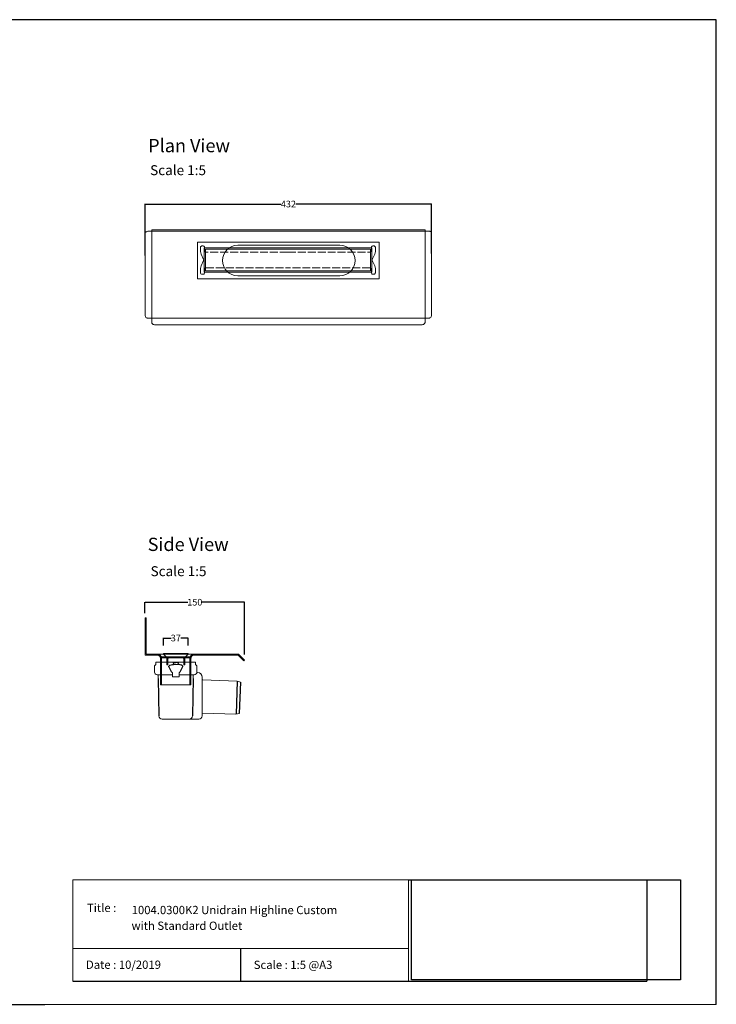
# Model space of a CAD drawing. Units: inches. Extents: x 5 to 2105, y 4 to 1489.
# Drawn here: x 1055 to 2105, y 4 to 1489 of the extents above; entities that cross this region are included whole.
import ezdxf

# ---------------------------------------------------------------- set-up
doc = ezdxf.new("R2010")
doc.units = ezdxf.units.IN
doc.header["$MEASUREMENT"] = 0
doc.linetypes.add('Dashed', pattern=[15, 12, -3])
for name, color, linetype, lineweight in [('A52-A--', 33, 'Continuous', 25), ('A52-S--', 144, 'Continuous', 9), ('A52-S-H', 144, 'Dashed', 9)]:
    doc.layers.add(name, color=color, linetype=linetype, lineweight=lineweight)
doc.layers.add('PDF_0', color=7, linetype='Continuous')
doc.layers.add('PDF_Text', color=7, linetype='Continuous')
doc.styles.add('PDF Calibri', font='calibri.ttf')
doc.styles.get("Standard").update_dxf_attribs({"font": 'arial.ttf'})
doc.dimstyles.get("Standard").update_dxf_attribs({"dimtxt": 10, "dimasz": 0.18, "dimexe": 0.18, "dimexo": 0.0625, "dimgap": 0.09, "dimtad": 0, "dimtih": 1, "dimtoh": 1, "dimdec": 0, "dimzin": 0, "dimdsep": 46, "dimtxsty": 'Standard', "dimcen": 0.09, "dimadec": 0, "dimazin": 0, "dimtfac": 1, "dimtdec": 0, "dimtofl": 0, "dimtmove": 0, "dimatfit": 3, "dimfxl": 1, "dimtolj": 1, "dimtzin": 0, "dimarcsym": 0})
picture_1 = doc.add_image_def('image1.png', size_in_pixel=(1196, 446))

# ---------------------------------------------------------------- blocks, each defined once
blk = doc.blocks.new('1004.0300 Plan')
at = {"layer": 'A52-S--'}
for p, q in [((388.5, 402.6), (393.6, 402.6)), ((393.6, 402.6), (480.4, 402.6)), ((480.4, 402.6), (717.5, 402.6)), ((717.5, 402.6), (812.2, 402.6)), ((383.6, 276.6), (383.6, 399.3)), ((815.6, 397.7), (815.6, 276.6)), ((462.6, 385.9), (480.4, 385.9)), ((462.6, 330.9), (462.6, 385.9)), ((480.4, 385.9), (717.5, 385.9)), ((717.5, 385.9), (736.5, 385.9)), ((736.5, 385.9), (736.5, 330.9)), ((480.4, 330.9), (462.6, 330.9)), ((717.5, 330.9), (480.4, 330.9)), ((736.5, 330.9), (717.5, 330.9)), ((480.4, 271.6), (386.9, 271.6)), ((717.5, 271.6), (480.4, 271.6)), ((812.2, 271.6), (717.5, 271.6))]:
    blk.add_line(p, q, dxfattribs=at)
for points in [[(383.6, 399.3, -0.128662), (384, 400.6, -0.110206), (385.3, 401.8, -0.074751), (386.8, 402.4, -0.064305), (388.5, 402.6)], [(812.2, 402.6, -0.128662), (813.5, 402.2, -0.110206), (814.7, 400.9, -0.074751), (815.3, 399.4, -0.064305), (815.6, 397.6)], [(386.9, 271.6, -0.128662), (385.6, 272.1, -0.110206), (384.4, 273.4, -0.074751), (383.8, 274.9, -0.064305), (383.6, 276.6)], [(812.2, 271.6, 0.128662), (813.5, 272.1, 0.110206), (814.7, 273.4, 0.074751), (815.3, 274.9, 0.064305), (815.6, 276.6)], [(393.6, 265, 0.128662), (394, 263.7, 0.110206), (395.3, 262.5, 0.074751), (396.8, 261.8, 0.064305), (398.5, 261.6)], [(805.6, 265, -0.128662), (805.1, 263.7, -0.110206), (803.8, 262.5, -0.074751), (802.3, 261.8, -0.064305), (800.6, 261.6)]]:
    blk.add_lwpolyline(points, format="xyb", dxfattribs=at)
for points in [[(393.6, 265), (393.6, 404.6), (480.4, 404.6)], [(480.4, 404.6), (717.5, 404.6)], [(717.5, 404.6), (805.6, 404.6), (805.6, 265)], [(480.4, 261.6), (398.5, 261.6)], [(717.5, 261.6), (480.4, 261.6)], [(800.6, 261.6), (717.5, 261.6)]]:
    blk.add_lwpolyline(points, dxfattribs=at)
at = {"layer": 'A52-S--', "ltscale": 0.2}
for points in [[(677.3, 381.4), (523.3, 381.4)], [(523.3, 335.4), (677.3, 335.4)]]:
    blk.add_lwpolyline(points, dxfattribs=at)
at = {"layer": 'A52-S--', "linetype": 'Continuous', "lineweight": 0}
for centre, start, end in [((523.3, 358.4), 90, 270), ((677.3, 358.4), 270, 90)]:
    blk.add_arc(centre, 23, start, end, dxfattribs=at)
blk = doc.blocks.new('1004.0300 Side')
at = {"layer": 'A52-S--', "linetype": 'Continuous', "lineweight": 0, "extrusion": (-1, -1.83697e-16, 0)}
for p, q in [((978.3, 627.4), (978.3, 682.4)), ((978.3, 682.4), (979.8, 682.4)), ((979.8, 627.4), (979.8, 682.4)), ((979.8, 627.4), (979.8, 682.4)), ((979.8, 627.4), (979.8, 627.4)), ((979.8, 627.4), (979.8, 627.4)), ((979.8, 627.4), (979.8, 627.4)), ((979.8, 627.4), (979.8, 627.4)), ((997, 627.4), (979.8, 627.4)), ((997, 625.9), (979.8, 625.9)), ((1118.8, 627.4), (1052, 627.4)), ((1118.8, 625.9), (1052, 625.9)), ((1118.8, 625.9), (1123.9, 620.8)), ((1119.8, 627), (1124.9, 621.9)), ((1001.5, 618.8), (1001.5, 621.4)), ((1001.5, 618.8), (1001.5, 610.6)), ((1001.5, 617.3), (1001.5, 609.1)), ((1047.5, 621.4), (1047.5, 618.8)), ((1047.5, 618.8), (1047.5, 610.6)), ((1047.5, 617.3), (1047.5, 609.1)), ((1123.9, 620.8), (1127.4, 617.3)), ((1128.4, 618.4), (1124.9, 621.9)), ((1127.4, 617.3), (1128.4, 618.4)), ((1001.5, 600.7), (1001.5, 581.4)), ((1047.5, 600.7), (1047.5, 581.4)), ((1001.5, 581.4), (1047.5, 581.4))]:
    blk.add_line(p, q, dxfattribs=at)
at = {"layer": 'A52-S--'}
for points in [[(1052, 627.4), (997, 627.4)], [(1003, 621.4), (1003, 581.4)], [(1046, 621.4), (1046, 581.4)]]:
    blk.add_lwpolyline(points, dxfattribs=at)
at = {"layer": 'A52-S--', "linetype": 'Continuous', "lineweight": 0}
blk.add_arc((1118.8, 625.9), 1.5, 45, 90, dxfattribs=at)
for points, knots in [([(978.3, 627.4), (978.3, 627.2), (978.3, 627), (978.5, 626.7), (978.6, 626.5), (978.8, 626.2), (979, 626.1), (979.4, 626), (979.6, 625.9), (979.8, 625.9)], [0, 0, 0, 0, 0.25, 0.25, 0.5, 0.5, 0.75, 0.75, 1, 1, 1, 1]), ([(997, 627.4), (997.6, 627.4), (998.2, 627.3), (999.3, 627), (999.9, 626.7), (1000.7, 626.2), (1001.1, 625.9), (1001.5, 625.4), (1001.7, 625.2), (1001.8, 625.1)], [0, 0, 0, 0, 0.1995864, 0.1995864, 0.3991729, 0.3991729, 0.5351949, 0.5351949, 0.5964439, 0.5964439, 0.5964439, 0.5964439]), ([(1047.2, 625.1), (1047.4, 625.2), (1047.5, 625.4), (1048, 625.9), (1048.3, 626.2), (1049.2, 626.7), (1049.7, 627), (1050.9, 627.3), (1051.5, 627.4), (1052, 627.4)], [1.6781093, 1.6781093, 1.6781093, 1.6781093, 1.7393584, 1.7393584, 1.8753804, 1.8753804, 2.0749668, 2.0749668, 2.2745533, 2.2745533, 2.2745533, 2.2745533]), ([(1001.5, 609.1), (1001.5, 609.1), (1001.5, 609), (1001.5, 608.7), (1001.5, 608.5), (1001.5, 608), (1001.5, 607.7), (1001.5, 607), (1001.5, 606.6), (1001.5, 605.4), (1001.5, 604.6), (1001.5, 602.7), (1001.5, 601.7), (1001.5, 600.7)], [0.00000004, 0.00000004, 0.00000004, 0.00000004, 0.0028156, 0.0028156, 0.00563121, 0.00563121, 0.00844681, 0.00844681, 0.01126241, 0.01126241, 0.01689362, 0.01689362, 0.02252483, 0.02252483, 0.02252483, 0.02252483]), ([(1047.5, 600.7), (1047.5, 601), (1047.5, 601.2), (1047.5, 601.7), (1047.5, 602), (1047.5, 602.7), (1047.5, 603.2), (1047.5, 604.6), (1047.5, 605.4), (1047.5, 606.6), (1047.5, 607), (1047.5, 607.7), (1047.5, 608), (1047.5, 608.5), (1047.5, 608.7), (1047.5, 609), (1047.5, 609.1), (1047.5, 609.1)], [-0.00003034, -0.00003034, -0.00003034, -0.00003034, 0.00137343, 0.00137343, 0.00277719, 0.00277719, 0.00558472, 0.00558472, 0.01119978, 0.01119978, 0.01400731, 0.01400731, 0.01681484, 0.01681484, 0.01962237, 0.01962237, 0.02242986, 0.02242986, 0.02242986, 0.02242986])]:
    blk.add_open_spline(points, degree=3, knots=knots, dxfattribs=at)
at = {"layer": 'A52-S--', "linetype": 'Continuous'}
for points, knots in [([(997, 625.9), (997.5, 625.9), (998, 625.8), (998.9, 625.5), (999.3, 625.3), (1000, 624.8), (1000.3, 624.5), (1000.6, 624.2)], [0, 0, 0, 0, 0.2368173, 0.2368173, 0.4209262, 0.4209262, 0.5964439, 0.5964439, 0.5964439, 0.5964439]), ([(1000.6, 624.2), (1000.8, 623.9), (1001, 623.6), (1001.2, 623.1), (1001.3, 622.8), (1001.5, 622.1), (1001.5, 621.7), (1001.5, 621.4)], [0.529039, 0.529039, 0.529039, 0.529039, 0.6509461, 0.6509461, 0.7728532, 0.7728532, 0.944306, 0.944306, 0.944306, 0.944306]), ([(1047.5, 621.4), (1047.5, 621.8), (1047.6, 622.3), (1047.9, 623.2), (1048.1, 623.7), (1048.4, 624.1), (1048.4, 624.1), (1048.4, 624.2)], [-0.944306, -0.944306, -0.944306, -0.944306, -0.7372812, -0.7372812, -0.5302563, -0.5302563, -0.529039, -0.529039, -0.529039, -0.529039]), ([(1048.4, 624.2), (1048.7, 624.5), (1049.1, 624.9), (1049.8, 625.4), (1050.2, 625.6), (1051, 625.8), (1051.4, 625.9), (1051.9, 625.9), (1051.9, 625.9), (1052, 625.9)], [1.6781093, 1.6781093, 1.6781093, 1.6781093, 1.8652535, 1.8652535, 2.0523978, 2.0523978, 2.239542, 2.239542, 2.2745533, 2.2745533, 2.2745533, 2.2745533])]:
    blk.add_open_spline(points, degree=3, knots=knots, dxfattribs=at)
at = {"layer": 'A52-S--', "lineweight": 0}
for points, knots in [([(1001, 625.9), (1001.1, 625.8), (1001.3, 625.7), (1001.5, 625.4), (1001.7, 625.2), (1001.8, 625.1)], [0.4814633, 0.4814633, 0.4814633, 0.4814633, 0.5351949, 0.5351949, 0.5964439, 0.5964439, 0.5964439, 0.5964439]), ([(1001.8, 625.1), (1001.8, 625), (1001.8, 625), (1002.1, 624.7), (1002.2, 624.4), (1002.6, 623.7), (1002.8, 623.2), (1003, 622.2), (1003, 621.8), (1003, 621.4)], [0.529039, 0.529039, 0.529039, 0.529039, 0.5381993, 0.5381993, 0.6340069, 0.6340069, 0.7946113, 0.7946113, 0.944306, 0.944306, 0.944306, 0.944306]), ([(1046, 621.4), (1046, 621.8), (1046.1, 622.2), (1046.3, 623.2), (1046.4, 623.7), (1046.8, 624.4), (1047, 624.7), (1047.2, 625), (1047.2, 625), (1047.2, 625.1)], [-0.944306, -0.944306, -0.944306, -0.944306, -0.7946113, -0.7946113, -0.6340069, -0.6340069, -0.5381993, -0.5381993, -0.529039, -0.529039, -0.529039, -0.529039]), ([(1047.2, 625.1), (1047.4, 625.2), (1047.5, 625.4), (1047.8, 625.7), (1047.9, 625.8), (1048.1, 625.9)], [1.6781093, 1.6781093, 1.6781093, 1.6781093, 1.7393584, 1.7393584, 1.79309, 1.79309, 1.79309, 1.79309])]:
    blk.add_open_spline(points, degree=3, knots=knots, dxfattribs=at)
blk = doc.blocks.new('1411.0050_Side')
at = {"layer": 'A52-A--', "linetype": 'Continuous', "lineweight": 15}
for p, q in [((29, 0), (-29, 0)), ((-32, -15), (-32, -6.9)), ((-29.9, -0.6), (-30, -3.4)), ((3.4, -3.4), (-3.4, -3.4)), ((29.9, -0.6), (30, -3.4)), ((32, -15), (32, -6.9)), ((-92.6, -28.6), (-97.6, -30)), ((-40.5, -26.6), (-92.6, -28.6)), ((-40, -81), (-40, -22.8)), ((-33, -15.8), (-31.9, -15.8)), ((-5, -19), (-28, -19)), ((-26.5, -24.5), (-26.5, -19)), ((-5, -22), (-5, -16.1)), ((5, -22), (-5, -22)), ((5, -22), (4.9, -16.1)), ((28, -19), (5, -19)), ((26.5, -24.5), (26.5, -19)), ((-95.9, -77.3), (-90.8, -78.4)), ((-90.8, -78.4), (-40.5, -76.9)), ((-33, -86), (-35, -86)), ((20.4, -86), (-33, -86))]:
    blk.add_line(p, q, dxfattribs=at)
at = {"layer": 'A52-A--', "ltscale": 0.2}
for p, q in [((-3.6, -0.6), (0, -0.3)), ((-3.6, -0.6), (-3.4, -3.4)), ((3.6, -0.6), (0, -0.3)), ((3.6, -0.6), (3.4, -3.4)), ((-92.6, -28.6), (-91, -78.4)), ((-26.5, -24.5), (-25.4, -81)), ((-6, -15), (-5, -16.1)), ((6, -15), (5, -16.1)), ((26.5, -24.5), (25.4, -81.1)), ((-97.6, -30), (-95.9, -77.3))]:
    blk.add_line(p, q, dxfattribs=at)
for points in [[(-10.3, -6.9, 0.021411), (-8.4, -11.1, 0.037619), (-6, -15)], [(10.3, -6.9, -0.021411), (8.4, -11.1, -0.037619), (6, -15)]]:
    blk.add_lwpolyline(points, format="xyb", dxfattribs=at)
for points in [[(-10.1, -5.5), (-8.9, -4.6), (-6.9, -3.9), (-5, -3.6), (-3.4, -3.4)], [(10.1, -5.5), (8.9, -4.6), (6.9, -3.9), (5, -3.6), (3.4, -3.4)]]:
    blk.add_lwpolyline(points, dxfattribs=at)
at = {"layer": 'A52-A--', "linetype": 'Continuous', "lineweight": 15, "flags": 128}
for points in [[(20.4, -86), (20.4, -86)], [(25.4, -81.1), (25.4, -81.1)]]:
    blk.add_lwpolyline(points, dxfattribs=at)
at = {"layer": 'A52-A--', "linetype": 'Continuous', "lineweight": 15}
for centre, radius, start, end in [((-29, -1), 1, 90, 157.9906), ((29, -1), 1, 22.0094, 90), ((-28, -6.9), 4, 159.5272, 180), ((-28, -6.9), 4, 120, 159.6582), ((28, -6.9), 4, 20.3418, 60), ((28, -6.9), 4, 0, 20.4728), ((-40.5, -26.1), 0.5, 272.1525, 0), ((-33, -22.8), 7, 90, 180), ((-28, -15), 4, 180, 270), ((28, -15), 4, 270, 0), ((-40.5, -77.4), 0.5, 0, 91.7841), ((-35, -81), 5, 180, 270), ((-20.4, -81), 5, 181.1262, 270), ((20.4, -81), 5, 270, 358.8738)]:
    blk.add_arc(centre, radius, start, end, dxfattribs=at)
at = {"layer": 'A52-A--', "ltscale": 0.2}
for centre, start, end in [((-9.1, -6.3), 139.5112, 203.2386), ((9.1, -6.3), 336.7614, 40.4888)]:
    blk.add_arc(centre, 1.33, start, end, dxfattribs=at)
blk = doc.blocks.new('*D17')
at = {"color": 0, "lineweight": -2, "transparency": 16777216}
for p, q in [((1244, 593.3), (1244, 610.2)), ((1244.2, 610), (1308.5, 610)), ((1394, 610), (1329.8, 610)), ((1394.2, 531), (1394.2, 610.2))]:
    blk.add_line(p, q, dxfattribs=at)
at = {"color": 0, "transparency": 16777216}
for points in [[(1244.2, 610), (1244.2, 610), (1244, 610)], [(1394, 610), (1394, 610), (1394.2, 610)]]:
    blk.add_solid(points, dxfattribs=at)
at = {"layer": 'Defpoints', "color": 0, "transparency": 16777216}
for p in [(1244, 610), (1244, 593.3), (1394.2, 531)]:
    blk.add_point(p, dxfattribs=at)
at = {"color": 0, "transparency": 16777216, "insert": (1319.1, 610), "char_height": 10, "attachment_point": 5}
blk.add_mtext('\\A1;150', dxfattribs=at)
blk = doc.blocks.new('*D18')
at = {"color": 0, "lineweight": -2, "transparency": 16777216}
for p, q in [((1244.4, 1132.8), (1244.4, 1210.6)), ((1244.6, 1210.5), (1448.9, 1210.5)), ((1675.8, 1210.5), (1471.5, 1210.5)), ((1676, 1136), (1676, 1210.6))]:
    blk.add_line(p, q, dxfattribs=at)
at = {"color": 0, "transparency": 16777216}
for points in [[(1244.6, 1210.5), (1244.6, 1210.4), (1244.4, 1210.5)], [(1675.8, 1210.5), (1675.8, 1210.4), (1676, 1210.5)]]:
    blk.add_solid(points, dxfattribs=at)
at = {"layer": 'Defpoints', "color": 0, "transparency": 16777216}
for p in [(1676, 1210.5), (1244.4, 1132.8), (1676, 1135.9)]:
    blk.add_point(p, dxfattribs=at)
at = {"color": 0, "transparency": 16777216, "insert": (1460.2, 1210.5), "char_height": 10, "attachment_point": 5}
blk.add_mtext('\\A1;432', dxfattribs=at)
blk = doc.blocks.new('*D19')
at = {"color": 0, "lineweight": -2, "transparency": 16777216}
for p, q in [((1272, 544.5), (1272, 556.2)), ((1272.2, 556), (1283.3, 556)), ((1308.8, 556), (1297.8, 556)), ((1309, 544.5), (1309, 556.2))]:
    blk.add_line(p, q, dxfattribs=at)
at = {"color": 0, "transparency": 16777216}
for points in [[(1272.2, 556.1), (1272.2, 556), (1272, 556)], [(1308.8, 556.1), (1308.8, 556), (1309, 556)]]:
    blk.add_solid(points, dxfattribs=at)
at = {"layer": 'Defpoints', "color": 0, "transparency": 16777216}
for p in [(1309, 556), (1272, 544.4), (1309, 544.4)]:
    blk.add_point(p, dxfattribs=at)
at = {"color": 0, "transparency": 16777216, "insert": (1290.5, 556), "char_height": 10, "attachment_point": 5}
blk.add_mtext('\\A1;37', dxfattribs=at)

msp = doc.modelspace()

# ---------------------------------------------------------------- linework, layer by layer
for p, q in [((2105.1, 1488.5), (5.1, 1488.5)), ((2105.1, 3.5), (2105.1, 1488.5)), ((2105.1, 3.5), (2105.1, 1053.5)), ((2105.1, 3.5), (2105.1, 213.5)), ((2105.1, 3.5), (2105.1, 213.5)), ((1641.3, 191.5), (2000.5, 191.5)), ((2000.5, 191.5), (2000.5, 38.6)), ((1388.2, 87.8), (1388.2, 38.6)), ((1135.1, 38.6), (1641.3, 38.6)), ((1641.3, 38.6), (2000.5, 38.6)), ((620.1, 3.5), (1092.9, 3.5))]:
    msp.add_line(p, q)
at = {"layer": 'A52-S--', "color": 252, "true_color": 0x939598, "extrusion": (-1, 2.83277e-16, 2.22045e-16)}
for p, q in [((1269.3, 526.1), (1269.3, 527.6)), ((1269.3, 527.6), (1311.8, 527.6)), ((1269.3, 526.1), (1311.8, 526.1)), ((1277, 523), (1277, 525.1)), ((1277, 521), (1277, 523)), ((1277, 515.3), (1277, 521)), ((1278.5, 523), (1278.5, 525.1)), ((1278.5, 523), (1278.5, 521)), ((1278.5, 515.3), (1278.5, 521)), ((1302.5, 525.1), (1302.5, 523)), ((1302.5, 521), (1302.5, 523)), ((1302.5, 521), (1302.5, 515.3)), ((1304, 525.1), (1304, 523)), ((1304, 523), (1304, 521)), ((1304, 521), (1304, 515.3)), ((1311.8, 527.6), (1311.8, 526.1)), ((1277, 515.3), (1277, 515.3)), ((1277, 515.3), (1278.5, 515.3)), ((1278.5, 515.3), (1278.5, 515.3)), ((1302.5, 515.3), (1302.5, 515.3)), ((1302.5, 515.3), (1304, 515.3)), ((1304, 515.3), (1304, 515.3))]:
    msp.add_line(p, q, dxfattribs=at)
at = {"layer": 'A52-S--', "color": 252, "true_color": 0x939598, "extrusion": (-1, 6.12323e-17, 0)}
for p, q in [((1272, 532.6), (1309, 532.6)), ((1272, 532.6), (1272, 531.6)), ((1272, 531.6), (1276, 527.6)), ((1305, 527.6), (1309, 531.6)), ((1309, 532.6), (1309, 531.6))]:
    msp.add_line(p, q, dxfattribs=at)
at = {"layer": 'A52-S--', "color": 251, "true_color": 0x636466}
for points in [[(1333.7, 1144.6), (1333.7, 1145.3, 0.414214), (1331.7, 1147.3), (1329.7, 1147.3, 0.414214), (1327.7, 1145.3), (1327.7, 1139, 0.10927), (1328.6, 1134.8), (1332.3, 1126.9, -0.221181), (1332.3, 1125.2), (1328.6, 1117.3, 0.10927), (1327.7, 1113.1), (1327.7, 1106.8)], [(1591.2, 1106.8), (1591.2, 1113.1, 0.10927), (1590.2, 1117.3), (1586.6, 1125.2, -0.221181), (1586.6, 1126.9), (1590.2, 1134.8, 0.10927), (1591.2, 1139), (1591.2, 1145.3, 0.414214), (1589.2, 1147.3), (1587.2, 1147.3, 0.414214), (1585.2, 1145.3), (1585.2, 1144.6)], [(1327.7, 1106.8, 0.414214), (1329.7, 1104.8), (1331.7, 1104.8, 0.414214), (1333.7, 1106.8), (1333.7, 1107.6)], [(1585.2, 1107.6), (1585.2, 1106.8, 0.414214), (1587.2, 1104.8), (1589.2, 1104.8, 0.414214), (1591.2, 1106.8)]]:
    msp.add_lwpolyline(points, format="xyb", dxfattribs=at)
for points in [[(1333.2, 1107.6), (1333.2, 1144.6), (1585.7, 1144.6), (1585.7, 1107.6)], [(1583.7, 1109.6), (1583.7, 1142.6), (1335.2, 1142.6), (1335.2, 1109.6)]]:
    msp.add_lwpolyline(points, close=True, dxfattribs=at)
at = {"layer": 'A52-S--', "color": 252, "true_color": 0x939598}
msp.add_lwpolyline([(1276, 527.6), (1305, 527.6)], dxfattribs=at)
for centre, radius, start, end in [((1279.5, 525.1), 2.5, 156.4218, 180), ((1279.5, 525.1), 1, 90, 180), ((1301.5, 525.1), 1, 0, 90), ((1301.5, 525.1), 2.5, 0, 23.5782)]:
    msp.add_arc(centre, radius, start, end, dxfattribs=at)
at = {"layer": 'A52-S-H', "color": 251, "lineweight": 0, "true_color": 0x636466, "extrusion": (0, 1, 0)}
for p, q in [((1333.7, 1140.1), (1333.7, 1144.6)), ((1585.2, 1140.1), (1585.2, 1144.6)), ((1459.4, 1138.1), (1335.7, 1138.1)), ((1459.4, 1138.1), (1583.2, 1138.1)), ((1335.7, 1114.1), (1459.4, 1114.1)), ((1583.2, 1114.1), (1459.4, 1114.1)), ((1333.7, 1107.6), (1333.7, 1112.1)), ((1585.2, 1107.6), (1585.2, 1112.1))]:
    msp.add_line(p, q, dxfattribs=at)
at = {"layer": 'A52-S-H', "color": 251, "lineweight": 0, "true_color": 0x636466}
for centre, start, end in [((1335.7, 1140.1), 180, 270), ((1583.2, 1140.1), 270, 0), ((1335.7, 1112.1), 90, 180), ((1583.2, 1112.1), 0, 90)]:
    msp.add_arc(centre, 2, start, end, dxfattribs=at)
at = {"layer": 'PDF_0', "lineweight": 15}
for points in [[(1135.1, 38.6), (1135.1, 191.5), (1641.3, 191.5), (1641.3, 38.6)], [(1599, 3.5), (2105.1, 3.5), (2105.1, 191.5)], [(1641.3, 191.5), (1641.3, 38.6)], [(1641.3, 87.8), (1135.1, 87.8)], [(1599, 3.5), (1092.9, 3.5)]]:
    msp.add_lwpolyline(points, dxfattribs=at)

# ---------------------------------------------------------------- block references
for name, p in [('1004.0300 Plan', (860.5, 766.9)), ('1004.0300 Side', (265.8, -95.8))]:
    msp.add_blockref(name, p)
at = {"layer": 'A52-S-H', "xscale": -1}
msp.add_blockref('1411.0050_Side', (1290.3, 519.6), dxfattribs=at)

# ---------------------------------------------------------------- texts
at = {"layer": 'PDF_Text', "attachment_point": 7, "style": 'PDF Calibri'}
for s, insert, char_height in [('Plan View', (1248.8, 1282.4), 20), ('Scale 1:5', (1251.7, 1249.4), 15), ('Side View', (1248, 681), 20), ('Scale 1:5', (1252.4, 644.6), 15), ('Title :', (1156.6, 138.9), 12.5), ('1004.0300K2 Unidrain Highline Custom', (1223.9, 135.6), 12.5), ('with Standard Outlet', (1223.7, 111.9), 12.5), ('Date : 10/2019', (1155, 53.1), 12.5), ('Scale : 1:5 @A3', (1407.9, 52.9), 12.5)]:
    msp.add_mtext(s, dxfattribs=dict(at, insert=insert, char_height=char_height))

# ---------------------------------------------------------------- dimensions: what is measured, and where the dimension line sits
dim = msp.add_linear_dim(base=(1676, 1210.5), p1=(1244.4, 1132.8), p2=(1676, 1135.9), text='432', dimstyle='Standard')
dim.commit()
dim.dimension.update_dxf_attribs({"geometry": '*D18', "text_midpoint": (1460.2, 1210.5), "dimtype": 160})
dim = msp.add_linear_dim(base=(1244, 610), p1=(1394.2, 531), p2=(1244, 593.3), dimstyle='Standard')
dim.commit()
dim.dimension.update_dxf_attribs({"geometry": '*D17', "text_midpoint": (1319.1, 610), "dimtype": 160})
dim = msp.add_linear_dim(base=(1309, 556), p1=(1272, 544.4), p2=(1309, 544.4), dimstyle='Standard')
dim.commit()
dim.dimension.update_dxf_attribs({"geometry": '*D19', "text_midpoint": (1290.5, 556)})

# ---------------------------------------------------------------- referenced raster images: frames only (the image files are external)
image = msp.add_image(picture_1, insert=(1645.9, 40.3), size_in_units=(405.4, 151.2))
image.dxf.flags = 7

doc.saveas('drawing.dxf')
